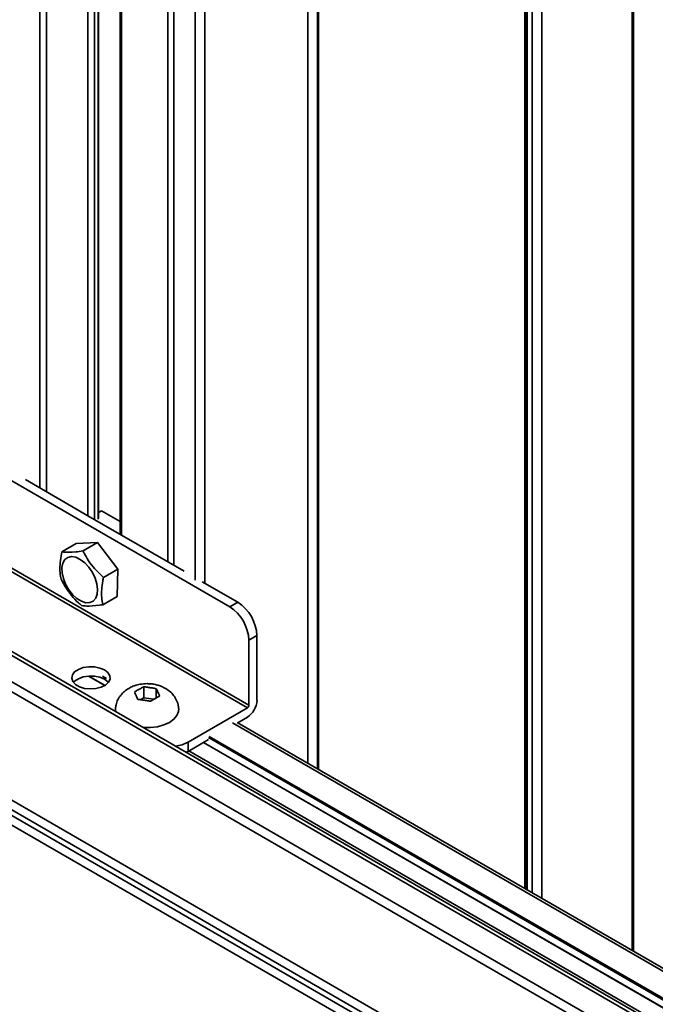
# Model space of a CAD drawing. Units: millimetres. Extents: x 10 to 410, y 10 to 268.
# Drawn here: x 26 to 29, y 214 to 220 of the extents above; entities that cross this region are included whole.
import ezdxf

# ---------------------------------------------------------------- set-up
doc = ezdxf.new("R2010")
doc.units = ezdxf.units.MM

msp = doc.modelspace()

# ---------------------------------------------------------------- linework, layer by layer
at = {"color": 8, "linetype": 'Continuous', "lineweight": 35}
for p, q in [((25.8863, 217.1846), (25.8863, 225.2811)), ((25.9236, 225.2596), (25.9236, 217.1631)), ((26.1517, 217.0314), (26.1517, 225.1279)), ((26.1875, 217.0108), (26.1875, 225.1072)), ((26.2084, 225.0951), (26.2084, 217.0126)), ((26.3381, 225.0202), (26.3381, 216.9238)), ((26.5924, 216.777), (26.5924, 224.8735)), ((26.6266, 224.8537), (26.6266, 216.7572)), ((26.7427, 216.6759), (26.7427, 224.7867)), ((26.7961, 216.6594), (26.7961, 224.7559)), ((27.3657, 215.6666), (27.3657, 224.4271)), ((27.4187, 224.3964), (27.4187, 215.636)), ((28.567, 214.9731), (28.567, 223.7335)), ((28.5741, 223.7295), (28.5741, 214.969)), ((28.6024, 214.9527), (28.6024, 223.7131)), ((28.6554, 223.6825), (28.6554, 214.9221)), ((29.1542, 214.6341), (29.1542, 223.3946)), ((35.2219, 210.7825), (24.6732, 216.8722)), ((35.2193, 210.6391), (24.6403, 216.7463)), ((35.2184, 210.5839), (24.6393, 216.6911)), ((26.2466, 216.0958), (26.157, 216.1475)), ((26.2317, 216.1473), (26.2546, 216.134)), ((35.2078, 209.9921), (24.6287, 216.0992)), ((24.6272, 216.0158), (35.2063, 209.9086)), ((24.6278, 216.0468), (35.2069, 209.9397)), ((35.2054, 209.8563), (24.6263, 215.9634)), ((35.9353, 210.7026), (26.9502, 215.8896)), ((35.2243, 210.9131), (26.7903, 215.782)), ((26.8177, 215.809), (35.2484, 210.9421)), ((26.8212, 215.8151), (35.2556, 210.9461)), ((26.7081, 215.7345), (35.2226, 210.8192))]:
    msp.add_line(p, q, dxfattribs=at)
at = {"color": 7, "linetype": 'Continuous', "lineweight": 35}
for p, q in [((26.2106, 217.0157), (26.2106, 225.0939)), ((26.3304, 225.0247), (26.3304, 216.9282)), ((27.4246, 215.6326), (27.4246, 224.3931)), ((28.5612, 223.7369), (28.5612, 214.9765)), ((29.162, 214.6297), (29.162, 223.3901)), ((26.9344, 216.5286), (25.4671, 217.3756)), ((25.8072, 217.2303), (26.1517, 217.0314)), ((26.1525, 217.0309), (26.3373, 216.9243)), ((26.2106, 217.0496), (26.2272, 217.0592)), ((26.3304, 216.9997), (26.2272, 217.0592)), ((27.0316, 215.9723), (25.3522, 216.9418)), ((25.361, 216.9571), (27.0404, 215.9876)), ((26.3381, 216.9238), (26.6826, 216.7249)), ((35.2223, 210.8037), (24.6849, 216.8868)), ((26.0083, 216.8325), (26.088, 216.8784)), ((26.088, 216.8784), (26.2049, 216.8834)), ((26.1253, 216.8374), (26.2049, 216.8834)), ((26.2049, 216.8834), (26.3177, 216.7376)), ((26.238, 216.6916), (26.3177, 216.7376)), ((26.3177, 216.7376), (26.3135, 216.5868)), ((26.7822, 216.6674), (26.9785, 216.5541)), ((26.3135, 216.5868), (26.2339, 216.5408)), ((26.9785, 216.5541), (26.9344, 216.5286)), ((27.0404, 216.3449), (27.0846, 216.3704)), ((27.0404, 215.9876), (27.0404, 216.3449)), ((27.0846, 216.3704), (27.0846, 216.0131)), ((26.1544, 216.1474), (26.2452, 216.0949)), ((26.4328, 216.0736), (26.4354, 216.0751)), ((26.4596, 216.0279), (26.4596, 216.0888)), ((26.4926, 216.084), (26.4962, 216.0834)), ((26.5293, 216.078), (26.5293, 216.0273)), ((26.5382, 216.0592), (26.5391, 216.0572)), ((26.4184, 216.0385), (26.4174, 216.0406)), ((26.4596, 216.0279), (26.4411, 216.0172)), ((26.5154, 216.0192), (26.4596, 216.0279)), ((26.4639, 216.0137), (26.4603, 216.0143)), ((26.5238, 216.0241), (26.5211, 216.0226)), ((26.7045, 215.7835), (27.0316, 215.9723)), ((35.9416, 210.7159), (26.9752, 215.8921)), ((27.0316, 215.9213), (26.9781, 215.8904)), ((26.8177, 215.7978), (26.7045, 215.7325)), ((26.7045, 215.7325), (26.7045, 215.7835)), ((26.7888, 215.7811), (35.2242, 210.9115)), ((26.694, 215.727), (26.7045, 215.7325))]:
    msp.add_line(p, q, dxfattribs=at)
at = {"color": 7, "linetype": 'Continuous', "lineweight": 35, "flags": 128}
for points in [[(26.1101, 216.7906), (26.1345, 216.772), (26.1572, 216.7476), (26.1767, 216.7188), (26.1919, 216.6875), (26.2017, 216.6557), (26.2056, 216.6253), (26.2033, 216.5982), (26.1949, 216.5762), (26.181, 216.5606), (26.1625, 216.5524), (26.1405, 216.5521), (26.1163, 216.5598), (26.0916, 216.575), (26.0679, 216.5966), (26.0466, 216.6234), (26.0291, 216.6537), (26.0166, 216.6855), (26.0097, 216.7169), (26.0089, 216.7459), (26.0143, 216.7706), (26.0255, 216.7896), (26.0418, 216.8016), (26.0623, 216.8058), (26.0855, 216.8021), (26.1101, 216.7906)], [(26.244, 216.181), (26.2628, 216.1663), (26.2733, 216.149), (26.2745, 216.1308), (26.2663, 216.1131), (26.2494, 216.0976), (26.2254, 216.0857), (26.1964, 216.0784), (26.1649, 216.0763), (26.1338, 216.0797), (26.1058, 216.0883), (26.0834, 216.1012), (26.0686, 216.1174), (26.0627, 216.1353), (26.0663, 216.1535), (26.0789, 216.1703), (26.0996, 216.1841), (26.1264, 216.1938), (26.157, 216.1986), (26.1887, 216.1979), (26.2186, 216.1919), (26.244, 216.181)], [(26.244, 216.13), (26.2186, 216.1408), (26.1887, 216.1469), (26.157, 216.1475), (26.1264, 216.1428), (26.0996, 216.1331), (26.0789, 216.1192), (26.0723, 216.1121)], [(26.2655, 216.1121), (26.2628, 216.1153), (26.244, 216.13)], [(26.3047, 215.9517), (26.3046, 215.9521), (26.3037, 215.9685)], [(26.6528, 215.9685), (26.6519, 215.9521), (26.6432, 215.9301), (26.6262, 215.9097), (26.6018, 215.8921), (26.5712, 215.878), (26.536, 215.8682), (26.4978, 215.8632), (26.4587, 215.8632), (26.4581, 215.8632)]]:
    msp.add_lwpolyline(points, dxfattribs=at)
at = {"color": 7, "linetype": 'Continuous', "lineweight": 35}
for centre, radius, start, end in [((26.8543, 216.3599), 0.2305, 2.6055, 57.3945), ((26.8101, 216.3344), 0.2305, 2.6055, 57.3945), ((26.9695, 216.0184), 0.1153, 302.6055, 357.3945), ((27.0212, 215.9885), 0.0192, 302.6055, 357.3945), ((26.6092, 215.9573), 0.1983, 277.6017, 298.7495)]:
    msp.add_arc(centre, radius, start, end, dxfattribs=at)
for points, knots in [([(26.0083, 216.8325), (26.0053, 216.8165), (25.9961, 216.7682), (25.9967, 216.7176), (26.0031, 216.687), (26.0042, 216.6817)], [0, 0, 0, 0, 0.291696, 0.879143, 1, 1, 1, 1]), ([(26.1253, 216.8374), (26.1114, 216.8354), (26.0695, 216.8294), (26.0314, 216.8289), (26.0117, 216.832), (26.0083, 216.8325)], [0, 0, 0, 0, 0.291696, 0.879143, 1, 1, 1, 1]), ([(26.238, 216.6916), (26.2245, 216.7041), (26.1839, 216.7416), (26.1472, 216.7929), (26.1285, 216.8309), (26.1253, 216.8374)], [0, 0, 0, 0, 0.291696, 0.879143, 1, 1, 1, 1]), ([(26.0042, 216.6817), (26.0124, 216.6662), (26.037, 216.6194), (26.0778, 216.5705), (26.1113, 216.541), (26.117, 216.5359)], [0, 0, 0, 0, 0.291696, 0.879143, 1, 1, 1, 1]), ([(26.2339, 216.5408), (26.2316, 216.5538), (26.2248, 216.5928), (26.2283, 216.6458), (26.2366, 216.6849), (26.238, 216.6916)], [0, 0, 0, 0, 0.291696, 0.879143, 1, 1, 1, 1]), ([(26.117, 216.5359), (26.1255, 216.5349), (26.1514, 216.5317), (26.1936, 216.5345), (26.228, 216.5399), (26.2339, 216.5408)], [0, 0, 0, 0, 0.291696, 0.879143, 1, 1, 1, 1]), ([(26.4783, 216.1056), (26.4654, 216.105), (26.4474, 216.1041), (26.4216, 216.0984), (26.4001, 216.0915), (26.3761, 216.0798), (26.3532, 216.0637), (26.3327, 216.0429), (26.3166, 216.0176), (26.3065, 215.9921), (26.3051, 215.9751), (26.3046, 215.9684)], [0, 0, 0, 0, 0.154149, 0.216763, 0.321008, 0.429664, 0.546183, 0.666832, 0.790422, 0.916786, 1, 1, 1, 1]), ([(26.4086, 216.0593), (26.4139, 216.0625), (26.4219, 216.0674), (26.43, 216.072), (26.4328, 216.0736)], [0, 0, 0, 0, 0.657625, 1, 1, 1, 1]), ([(26.4174, 216.0406), (26.4155, 216.0448), (26.4125, 216.0512), (26.4096, 216.0572), (26.4086, 216.0593)], [0, 0, 0, 0, 0.657406, 1, 1, 1, 1]), ([(26.4354, 216.0751), (26.4407, 216.0782), (26.4488, 216.0829), (26.4568, 216.0873), (26.4596, 216.0888)], [0, 0, 0, 0, 0.657406, 1, 1, 1, 1]), ([(26.4596, 216.0888), (26.4668, 216.0878), (26.4779, 216.0863), (26.4889, 216.0846), (26.4926, 216.084)], [0, 0, 0, 0, 0.657625, 1, 1, 1, 1]), ([(26.6519, 215.9686), (26.6513, 215.9754), (26.6499, 215.9936), (26.6386, 216.0205), (26.6203, 216.0474), (26.597, 216.0691), (26.5712, 216.085), (26.5465, 216.095), (26.5233, 216.1013), (26.5011, 216.1049), (26.4856, 216.1054), (26.4783, 216.1056)], [0, 0, 0, 0, 0.084774, 0.224431, 0.354065, 0.486432, 0.618087, 0.728075, 0.813727, 0.911719, 1, 1, 1, 1]), ([(26.4962, 216.0834), (26.5035, 216.0823), (26.5145, 216.0807), (26.5255, 216.0787), (26.5293, 216.078)], [0, 0, 0, 0, 0.657406, 1, 1, 1, 1]), ([(26.5293, 216.078), (26.5312, 216.0739), (26.5342, 216.0678), (26.5371, 216.0614), (26.5382, 216.0592)], [0, 0, 0, 0, 0.657625, 1, 1, 1, 1]), ([(26.5391, 216.0572), (26.5411, 216.053), (26.544, 216.0467), (26.547, 216.04), (26.548, 216.0377)], [0, 0, 0, 0, 0.657406, 1, 1, 1, 1]), ([(26.4272, 216.0191), (26.4253, 216.0234), (26.4223, 216.03), (26.4194, 216.0363), (26.4184, 216.0385)], [0, 0, 0, 0, 0.657625, 1, 1, 1, 1]), ([(26.4603, 216.0143), (26.453, 216.0154), (26.442, 216.0172), (26.431, 216.0186), (26.4272, 216.0191)], [0, 0, 0, 0, 0.657406, 1, 1, 1, 1]), ([(26.4969, 216.0083), (26.4897, 216.0095), (26.4787, 216.0115), (26.4677, 216.0132), (26.4639, 216.0137)], [0, 0, 0, 0, 0.657625, 1, 1, 1, 1]), ([(26.5211, 216.0226), (26.5158, 216.0195), (26.5078, 216.0149), (26.4997, 216.01), (26.4969, 216.0083)], [0, 0, 0, 0, 0.657406, 1, 1, 1, 1]), ([(26.548, 216.0377), (26.5427, 216.0348), (26.5346, 216.0304), (26.5265, 216.0257), (26.5238, 216.0241)], [0, 0, 0, 0, 0.657625, 1, 1, 1, 1])]:
    msp.add_open_spline(points, degree=3, knots=knots, dxfattribs=at)

doc.saveas('drawing.dxf')
